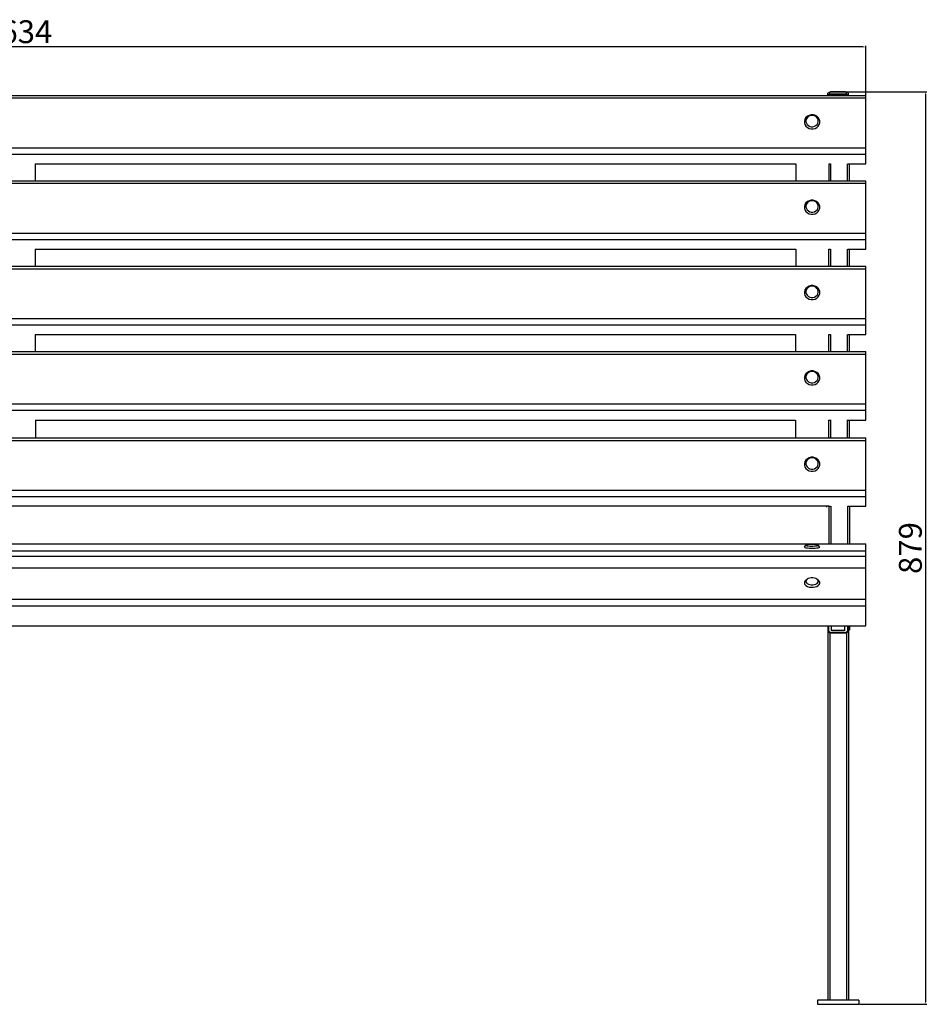
# Model space of a CAD drawing. Units: millimetres. Extents: x 2008 to 4879, y 1246 to 3199.
# Drawn here: x 2827 to 3702, y 2250 to 3199 of the extents above; entities that cross this region are included whole.
import ezdxf

# ---------------------------------------------------------------- set-up
doc = ezdxf.new("R2010")
doc.units = ezdxf.units.MM
doc.styles.get("Standard").update_dxf_attribs({"font": 'arial.ttf'})
doc.dimstyles.new('ISO-25', dxfattribs={"dimtxt": 22, "dimasz": 2.5, "dimexe": 1.25, "dimexo": 0.625, "dimtad": 1, "dimdec": 0, "dimtxsty": 'Standard', "dimcen": 2.5, "dimadec": 0, "dimazin": 0, "dimtfac": 1, "dimtdec": 0, "dimtmove": 0, "dimatfit": 3, "dimfxl": 1, "dimarcsym": 0})

# ---------------------------------------------------------------- blocks, each defined once
blk = doc.blocks.new('*D5')
at = {"color": 0, "lineweight": -2, "transparency": 16777216}
for p, q in [((3622.95, 3129.19), (3700.69, 3129.19)), ((3699.44, 3126.69), (3699.44, 2252.68)), ((3635.75, 2250.18), (3700.69, 2250.18))]:
    blk.add_line(p, q, dxfattribs=at)
at = {"color": 0, "transparency": 16777216}
for points in [[(3699.02, 3126.69), (3699.86, 3126.69), (3699.44, 3129.19)], [(3699.02, 2252.68), (3699.86, 2252.68), (3699.44, 2250.18)]]:
    blk.add_solid(points, dxfattribs=at)
at = {"layer": 'Defpoints', "color": 0, "transparency": 16777216}
for p in [(3622.32, 3129.19), (3635.12, 2250.18), (3699.44, 2250.18)]:
    blk.add_point(p, dxfattribs=at)
at = {"color": 0, "transparency": 16777216, "insert": (3687.58, 2689.68), "char_height": 22, "attachment_point": 5, "rotation": 90}
blk.add_mtext('879', dxfattribs=at)
blk = doc.blocks.new('*D13')
at = {"color": 0, "lineweight": -2, "transparency": 16777216}
for p, q in [((2007.75, 3123.83), (2007.75, 3173.53)), ((3639.29, 3172.28), (2010.25, 3172.28)), ((3641.79, 3123.83), (3641.79, 3173.53))]:
    blk.add_line(p, q, dxfattribs=at)
at = {"color": 0, "transparency": 16777216}
for points in [[(2010.25, 3172.7), (2010.25, 3171.86), (2007.75, 3172.28)], [(3639.29, 3172.7), (3639.29, 3171.86), (3641.79, 3172.28)]]:
    blk.add_solid(points, dxfattribs=at)
at = {"layer": 'Defpoints', "color": 0, "transparency": 16777216}
for p in [(2007.75, 3172.28), (2007.75, 3123.2), (3641.79, 3123.2)]:
    blk.add_point(p, dxfattribs=at)
at = {"color": 0, "transparency": 16777216, "insert": (2824.77, 3184.15), "char_height": 22, "attachment_point": 5}
blk.add_mtext('1634', dxfattribs=at)

msp = doc.modelspace()

# ---------------------------------------------------------------- linework, layer by layer
for p, q in [((2007.75, 3123.2), (3641.79, 3123.2)), ((2037.84, 3125.59), (3605.12, 3125.59)), ((3607.12, 3128.68), (3605.12, 3127.87)), ((3605.12, 3127.87), (3606.12, 3128.45)), ((3605.12, 3126.04), (3605.12, 3127.87)), ((3607.12, 3126.85), (3605.12, 3126.04)), ((3605.12, 3126.04), (3605.12, 3125.59)), ((3605.12, 3125.59), (3605.15, 3125.59)), ((3605.15, 3125.59), (3607.12, 3126.4)), ((3605.15, 3125.59), (3606.15, 3125.59)), ((3607.92, 3129.19), (3606.12, 3128.45)), ((3606.15, 3125.59), (3608.12, 3126.4)), ((3606.15, 3125.59), (3608.12, 3125.59)), ((3607.12, 3128.68), (3607.92, 3129.19)), ((3623.12, 3128.68), (3607.12, 3128.68)), ((3607.12, 3126.85), (3607.12, 3128.68)), ((3623.12, 3126.85), (3607.12, 3126.85)), ((3607.12, 3126.4), (3607.42, 3126.4)), ((3607.42, 3126.4), (3607.54, 3126.45)), ((3607.42, 3126.4), (3607.54, 3126.4)), ((3607.54, 3126.45), (3622.71, 3126.45)), ((3607.54, 3126.45), (3607.54, 3126.4)), ((3607.54, 3126.4), (3608.12, 3126.4)), ((3622.32, 3129.19), (3607.92, 3129.19)), ((3608.12, 3125.59), (3608.12, 3126.4)), ((3608.12, 3126.4), (3622.71, 3126.4)), ((3608.12, 3125.59), (3624.12, 3125.59)), ((3624.12, 3128.45), (3622.32, 3129.19)), ((3623.12, 3128.68), (3622.32, 3129.19)), ((3622.71, 3126.45), (3622.83, 3126.4)), ((3622.71, 3126.45), (3622.71, 3126.4)), ((3622.71, 3126.4), (3622.83, 3126.4)), ((3622.83, 3126.4), (3624.12, 3126.4)), ((3623.12, 3126.85), (3623.12, 3128.68)), ((3625.12, 3127.87), (3623.12, 3128.68)), ((3625.12, 3126.04), (3623.12, 3126.85)), ((3625.12, 3127.87), (3624.12, 3128.45)), ((3624.12, 3125.59), (3624.12, 3126.4)), ((3624.12, 3126.4), (3625.12, 3125.99)), ((3624.12, 3125.59), (3626.09, 3125.59)), ((3625.12, 3126.04), (3625.12, 3127.87)), ((3625.12, 3125.99), (3625.12, 3126.04)), ((3625.12, 3125.99), (3626.09, 3125.59)), ((3626.09, 3125.59), (3641.79, 3125.59)), ((3641.79, 3123.2), (3641.79, 3125.59)), ((3641.79, 3075.12), (3641.79, 3123.2)), ((3583.16, 3102.72), (3582.67, 3101)), ((3584.12, 3104.27), (3583.16, 3102.72)), ((3585.48, 3105.53), (3584.12, 3104.27)), ((3584.54, 3102.96), (3584.14, 3101.58)), ((3584.14, 3101.58), (3584.15, 3100.16)), ((3585.31, 3104.19), (3584.54, 3102.96)), ((3586.4, 3105.2), (3585.31, 3104.19)), ((3587.16, 3106.43), (3585.48, 3105.53)), ((3587.74, 3105.92), (3586.4, 3105.2)), ((3589.03, 3106.9), (3587.16, 3106.43)), ((3589.24, 3106.3), (3587.74, 3105.92)), ((3590.98, 3106.91), (3589.03, 3106.9)), ((3590.79, 3106.31), (3589.24, 3106.3)), ((3592.29, 3105.95), (3590.79, 3106.31)), ((3592.85, 3106.46), (3590.98, 3106.91)), ((3593.64, 3105.25), (3592.29, 3105.95)), ((3594.54, 3105.58), (3592.85, 3106.46)), ((3594.75, 3104.25), (3593.64, 3105.25)), ((3595.92, 3104.33), (3594.54, 3105.58)), ((3595.53, 3103.02), (3594.75, 3104.25)), ((3595.95, 3101.65), (3595.53, 3103.02)), ((3596.91, 3102.8), (3595.92, 3104.33)), ((3595.96, 3100.22), (3595.95, 3101.65)), ((3597.42, 3101.08), (3596.91, 3102.8)), ((3582.67, 3101), (3582.68, 3099.22)), ((3582.68, 3099.22), (3583.19, 3097.51)), ((3583.19, 3097.51), (3584.18, 3095.97)), ((3584.15, 3100.16), (3584.57, 3098.78)), ((3584.18, 3095.97), (3585.56, 3094.72)), ((3584.57, 3098.78), (3585.35, 3097.56)), ((3585.35, 3097.56), (3586.46, 3096.56)), ((3585.56, 3094.72), (3587.25, 3093.84)), ((3586.46, 3096.56), (3587.81, 3095.85)), ((3587.25, 3093.84), (3589.12, 3093.39)), ((3587.81, 3095.85), (3589.31, 3095.49)), ((3589.12, 3093.39), (3591.07, 3093.4)), ((3589.31, 3095.49), (3590.86, 3095.5)), ((3590.86, 3095.5), (3592.36, 3095.88)), ((3591.07, 3093.4), (3592.94, 3093.87)), ((3592.36, 3095.88), (3593.7, 3096.6)), ((3592.94, 3093.87), (3594.62, 3094.77)), ((3593.7, 3096.6), (3594.79, 3097.61)), ((3594.62, 3094.77), (3595.98, 3096.04)), ((3594.79, 3097.61), (3595.56, 3098.85)), ((3595.56, 3098.85), (3595.96, 3100.22)), ((3595.98, 3096.04), (3596.94, 3097.58)), ((3596.94, 3097.58), (3597.43, 3099.31)), ((3597.43, 3099.31), (3597.42, 3101.08)), ((2007.75, 3075.12), (3641.79, 3075.12)), ((3641.79, 3069), (3641.79, 3075.12)), ((2007.75, 3069), (3641.79, 3069)), ((3641.79, 3059.66), (3641.79, 3069)), ((2841.53, 3059.75), (2841.53, 3059.66)), ((2841.53, 3059.66), (3574.36, 3059.66)), ((2841.53, 3059.66), (2841.55, 3043.37)), ((3574.36, 3059.66), (3574.35, 3043.37)), ((3574.36, 3059.75), (3574.36, 3059.66)), ((3606.35, 3043.37), (3606.37, 3059.66)), ((3606.36, 3059.78), (3606.37, 3059.66)), ((3606.37, 3059.66), (3607.78, 3059.66)), ((3608.12, 3043.37), (3608.12, 3059.8)), ((3624.12, 3043.37), (3624.12, 3059.8)), ((3624.47, 3059.66), (3626.12, 3059.66)), ((3626.12, 3043.37), (3626.12, 3059.66)), ((3626.12, 3059.66), (3641.79, 3059.66)), ((2007.75, 3040.98), (3641.79, 3040.98)), ((2809.55, 3043.37), (2841.55, 3043.37)), ((2841.55, 3043.37), (3574.35, 3043.37)), ((3574.35, 3043.37), (3606.35, 3043.37)), ((3606.35, 3043.37), (3608.12, 3043.37)), ((3608.12, 3043.37), (3624.12, 3043.37)), ((3624.12, 3043.37), (3626.12, 3043.37)), ((3626.12, 3043.37), (3641.79, 3043.37)), ((3641.79, 3040.98), (3641.79, 3043.37)), ((3641.79, 2992.9), (3641.79, 3040.98)), ((3583.16, 3020.5), (3582.67, 3018.78)), ((3582.67, 3018.78), (3582.68, 3017)), ((3582.68, 3017), (3583.19, 3015.28)), ((3584.12, 3022.04), (3583.16, 3020.5)), ((3585.48, 3023.31), (3584.12, 3022.04)), ((3584.54, 3020.73), (3584.14, 3019.36)), ((3584.14, 3019.36), (3584.15, 3017.93)), ((3584.15, 3017.93), (3584.57, 3016.56)), ((3585.31, 3021.97), (3584.54, 3020.73)), ((3584.57, 3016.56), (3585.35, 3015.33)), ((3586.4, 3022.98), (3585.31, 3021.97)), ((3587.16, 3024.21), (3585.48, 3023.31)), ((3587.74, 3023.7), (3586.4, 3022.98)), ((3589.03, 3024.68), (3587.16, 3024.21)), ((3589.24, 3024.08), (3587.74, 3023.7)), ((3590.98, 3024.69), (3589.03, 3024.68)), ((3590.79, 3024.09), (3589.24, 3024.08)), ((3592.29, 3023.73), (3590.79, 3024.09)), ((3592.85, 3024.24), (3590.98, 3024.69)), ((3593.64, 3023.02), (3592.29, 3023.73)), ((3594.54, 3023.36), (3592.85, 3024.24)), ((3594.75, 3022.02), (3593.64, 3023.02)), ((3595.92, 3022.11), (3594.54, 3023.36)), ((3595.53, 3020.79), (3594.75, 3022.02)), ((3594.79, 3015.39), (3595.56, 3016.62)), ((3595.95, 3019.42), (3595.53, 3020.79)), ((3595.56, 3016.62), (3595.96, 3018)), ((3596.91, 3020.58), (3595.92, 3022.11)), ((3595.96, 3018), (3595.95, 3019.42)), ((3597.42, 3018.86), (3596.91, 3020.58)), ((3596.94, 3015.36), (3597.43, 3017.08)), ((3597.43, 3017.08), (3597.42, 3018.86)), ((3583.19, 3015.28), (3584.18, 3013.75)), ((3584.18, 3013.75), (3585.56, 3012.5)), ((3585.35, 3015.33), (3586.46, 3014.33)), ((3585.56, 3012.5), (3587.25, 3011.62)), ((3586.46, 3014.33), (3587.81, 3013.63)), ((3587.25, 3011.62), (3589.12, 3011.17)), ((3587.81, 3013.63), (3589.31, 3013.27)), ((3589.12, 3011.17), (3591.07, 3011.18)), ((3589.31, 3013.27), (3590.86, 3013.28)), ((3590.86, 3013.28), (3592.36, 3013.65)), ((3591.07, 3011.18), (3592.94, 3011.65)), ((3592.36, 3013.65), (3593.7, 3014.37)), ((3592.94, 3011.65), (3594.62, 3012.55)), ((3593.7, 3014.37), (3594.79, 3015.39)), ((3594.62, 3012.55), (3595.98, 3013.82)), ((3595.98, 3013.82), (3596.94, 3015.36)), ((2007.75, 2992.9), (3641.79, 2992.9)), ((3641.79, 2986.77), (3641.79, 2992.9)), ((2007.75, 2986.77), (3641.79, 2986.77)), ((3641.79, 2977.44), (3641.79, 2986.77)), ((2841.61, 2977.5), (2841.61, 2977.44)), ((2841.61, 2977.44), (3574.29, 2977.44)), ((2841.61, 2977.44), (2841.62, 2961.15)), ((3574.29, 2977.44), (3574.28, 2961.15)), ((3574.29, 2977.5), (3574.29, 2977.44)), ((3606.28, 2961.15), (3606.29, 2977.44)), ((3606.29, 2977.52), (3606.29, 2977.44)), ((3606.29, 2977.44), (3607.78, 2977.44)), ((3608.12, 2961.15), (3608.12, 2977.57)), ((3624.12, 2961.15), (3624.12, 2977.57)), ((3624.47, 2977.44), (3626.12, 2977.44)), ((3626.12, 2961.15), (3626.12, 2977.44)), ((3626.12, 2977.44), (3641.79, 2977.44)), ((2809.62, 2961.15), (2841.62, 2961.15)), ((2841.62, 2961.15), (3574.28, 2961.15)), ((3574.28, 2961.15), (3606.28, 2961.15)), ((3606.28, 2961.15), (3608.12, 2961.15)), ((3608.12, 2961.15), (3624.12, 2961.15)), ((3624.12, 2961.15), (3626.12, 2961.15)), ((3626.12, 2961.15), (3641.79, 2961.15)), ((3641.79, 2958.76), (3641.79, 2961.15)), ((2007.75, 2958.76), (3641.79, 2958.76)), ((3641.79, 2910.67), (3641.79, 2958.76)), ((3585.48, 2941.09), (3584.12, 2939.82)), ((3586.4, 2940.76), (3585.31, 2939.75)), ((3587.16, 2941.99), (3585.48, 2941.09)), ((3587.74, 2941.48), (3586.4, 2940.76)), ((3589.03, 2942.46), (3587.16, 2941.99)), ((3589.24, 2941.85), (3587.74, 2941.48)), ((3590.98, 2942.47), (3589.03, 2942.46)), ((3590.79, 2941.86), (3589.24, 2941.85)), ((3592.29, 2941.5), (3590.79, 2941.86)), ((3592.85, 2942.02), (3590.98, 2942.47)), ((3593.64, 2940.8), (3592.29, 2941.5)), ((3594.54, 2941.14), (3592.85, 2942.02)), ((3594.75, 2939.8), (3593.64, 2940.8)), ((3595.92, 2939.89), (3594.54, 2941.14)), ((3583.16, 2938.28), (3582.67, 2936.55)), ((3582.67, 2936.55), (3582.68, 2934.78)), ((3582.68, 2934.78), (3583.19, 2933.06)), ((3584.12, 2939.82), (3583.16, 2938.28)), ((3583.19, 2933.06), (3584.18, 2931.53)), ((3584.54, 2938.51), (3584.14, 2937.13)), ((3584.14, 2937.13), (3584.15, 2935.71)), ((3584.15, 2935.71), (3584.57, 2934.34)), ((3584.18, 2931.53), (3585.56, 2930.28)), ((3585.31, 2939.75), (3584.54, 2938.51)), ((3584.57, 2934.34), (3585.35, 2933.11)), ((3585.35, 2933.11), (3586.46, 2932.11)), ((3586.46, 2932.11), (3587.81, 2931.4)), ((3587.81, 2931.4), (3589.31, 2931.05)), ((3589.31, 2931.05), (3590.86, 2931.05)), ((3590.86, 2931.05), (3592.36, 2931.43)), ((3592.36, 2931.43), (3593.7, 2932.15)), ((3593.7, 2932.15), (3594.79, 2933.16)), ((3594.62, 2930.33), (3595.98, 2931.59)), ((3595.53, 2938.57), (3594.75, 2939.8)), ((3594.79, 2933.16), (3595.56, 2934.4)), ((3595.95, 2937.2), (3595.53, 2938.57)), ((3595.56, 2934.4), (3595.96, 2935.78)), ((3596.91, 2938.35), (3595.92, 2939.89)), ((3595.96, 2935.78), (3595.95, 2937.2)), ((3595.98, 2931.59), (3596.94, 2933.14)), ((3597.42, 2936.64), (3596.91, 2938.35)), ((3596.94, 2933.14), (3597.43, 2934.86)), ((3597.43, 2934.86), (3597.42, 2936.64)), ((3585.56, 2930.28), (3587.25, 2929.4)), ((3587.25, 2929.4), (3589.12, 2928.95)), ((3589.12, 2928.95), (3591.07, 2928.96)), ((3591.07, 2928.96), (3592.94, 2929.43)), ((3592.94, 2929.43), (3594.62, 2930.33)), ((2007.75, 2910.67), (3641.79, 2910.67)), ((2007.75, 2904.55), (3641.79, 2904.55)), ((3641.79, 2904.55), (3641.79, 2910.67)), ((3641.79, 2895.21), (3641.79, 2904.55)), ((2841.68, 2895.25), (2841.68, 2895.21)), ((2841.68, 2895.21), (3574.22, 2895.21)), ((2841.68, 2895.21), (2841.69, 2878.92)), ((3574.22, 2895.21), (3574.2, 2878.92)), ((3574.22, 2895.25), (3574.22, 2895.21)), ((3606.21, 2878.92), (3606.22, 2895.21)), ((3606.22, 2895.27), (3606.22, 2895.21)), ((3606.22, 2895.21), (3607.78, 2895.21)), ((3608.12, 2878.92), (3608.12, 2895.35)), ((3624.12, 2878.92), (3624.12, 2895.35)), ((3624.47, 2895.21), (3626.12, 2895.21)), ((3626.12, 2878.92), (3626.12, 2895.21)), ((3626.12, 2895.21), (3641.79, 2895.21)), ((2007.75, 2876.53), (3641.79, 2876.53)), ((2809.69, 2878.92), (2841.69, 2878.92)), ((2841.69, 2878.92), (3574.2, 2878.92)), ((3574.2, 2878.92), (3606.21, 2878.92)), ((3606.21, 2878.92), (3608.12, 2878.92)), ((3608.12, 2878.92), (3624.12, 2878.92)), ((3624.12, 2878.92), (3626.12, 2878.92)), ((3626.12, 2878.92), (3641.79, 2878.92)), ((3641.79, 2876.53), (3641.79, 2878.92)), ((3641.79, 2828.45), (3641.79, 2876.53)), ((3583.16, 2856.05), (3582.67, 2854.33)), ((3584.12, 2857.6), (3583.16, 2856.05)), ((3585.48, 2858.86), (3584.12, 2857.6)), ((3584.54, 2856.29), (3584.14, 2854.91)), ((3584.14, 2854.91), (3584.15, 2853.49)), ((3585.31, 2857.52), (3584.54, 2856.29)), ((3586.4, 2858.53), (3585.31, 2857.52)), ((3587.16, 2859.76), (3585.48, 2858.86)), ((3587.74, 2859.25), (3586.4, 2858.53)), ((3589.03, 2860.23), (3587.16, 2859.76)), ((3589.24, 2859.63), (3587.74, 2859.25)), ((3590.98, 2860.24), (3589.03, 2860.23)), ((3590.79, 2859.64), (3589.24, 2859.63)), ((3592.29, 2859.28), (3590.79, 2859.64)), ((3592.85, 2859.79), (3590.98, 2860.24)), ((3593.64, 2858.58), (3592.29, 2859.28)), ((3594.54, 2858.91), (3592.85, 2859.79)), ((3594.75, 2857.58), (3593.64, 2858.58)), ((3595.92, 2857.66), (3594.54, 2858.91)), ((3595.53, 2856.35), (3594.75, 2857.58)), ((3595.95, 2854.98), (3595.53, 2856.35)), ((3596.91, 2856.13), (3595.92, 2857.66)), ((3595.96, 2853.55), (3595.95, 2854.98)), ((3597.42, 2854.41), (3596.91, 2856.13)), ((3582.67, 2854.33), (3582.68, 2852.55)), ((3582.68, 2852.55), (3583.19, 2850.84)), ((3583.19, 2850.84), (3584.18, 2849.3)), ((3584.15, 2853.49), (3584.57, 2852.11)), ((3584.18, 2849.3), (3585.56, 2848.05)), ((3584.57, 2852.11), (3585.35, 2850.89)), ((3585.35, 2850.89), (3586.46, 2849.89)), ((3585.56, 2848.05), (3587.25, 2847.17)), ((3586.46, 2849.89), (3587.81, 2849.18)), ((3587.25, 2847.17), (3589.12, 2846.72)), ((3587.81, 2849.18), (3589.31, 2848.82)), ((3589.12, 2846.72), (3591.07, 2846.73)), ((3589.31, 2848.82), (3590.86, 2848.83)), ((3590.86, 2848.83), (3592.36, 2849.21)), ((3591.07, 2846.73), (3592.94, 2847.2)), ((3592.36, 2849.21), (3593.7, 2849.93)), ((3592.94, 2847.2), (3594.62, 2848.1)), ((3593.7, 2849.93), (3594.79, 2850.94)), ((3594.62, 2848.1), (3595.98, 2849.37)), ((3594.79, 2850.94), (3595.56, 2852.18)), ((3595.56, 2852.18), (3595.96, 2853.55)), ((3595.98, 2849.37), (3596.94, 2850.92)), ((3596.94, 2850.92), (3597.43, 2852.64)), ((3597.43, 2852.64), (3597.42, 2854.41)), ((2007.75, 2828.45), (3641.79, 2828.45)), ((3641.79, 2822.33), (3641.79, 2828.45)), ((2007.75, 2822.33), (3641.79, 2822.33)), ((3641.79, 2812.99), (3641.79, 2822.33)), ((2841.75, 2812.99), (3574.14, 2812.99)), ((2841.75, 2812.99), (2841.77, 2795.79)), ((3574.14, 2812.99), (3574.13, 2795.79)), ((3606.13, 2795.79), (3606.15, 2812.99)), ((3606.14, 2813.02), (3606.15, 2812.99)), ((3606.15, 2812.99), (3607.78, 2812.99)), ((3608.12, 2795.79), (3608.12, 2813.13)), ((3624.12, 2795.79), (3624.12, 2813.13)), ((3624.47, 2812.99), (3626.12, 2812.99)), ((3626.12, 2795.79), (3626.12, 2812.99)), ((3626.12, 2812.99), (3641.79, 2812.99)), ((2007.75, 2793.4), (3641.79, 2793.4)), ((2809.77, 2795.79), (2841.77, 2795.79)), ((2841.77, 2795.79), (3574.13, 2795.79)), ((3574.13, 2795.79), (3606.13, 2795.79)), ((3606.13, 2795.79), (3608.12, 2795.79)), ((3608.12, 2795.79), (3624.12, 2795.79)), ((3624.12, 2795.79), (3626.12, 2795.79)), ((3626.12, 2795.79), (3641.79, 2795.79)), ((3641.79, 2793.4), (3641.79, 2795.79)), ((3641.79, 2745.31), (3641.79, 2793.4)), ((3583.16, 2772.92), (3582.67, 2771.19)), ((3582.67, 2771.19), (3582.68, 2769.42)), ((3582.68, 2769.42), (3583.19, 2767.7)), ((3584.12, 2774.46), (3583.16, 2772.92)), ((3585.48, 2775.73), (3584.12, 2774.46)), ((3584.54, 2773.15), (3584.14, 2771.77)), ((3584.14, 2771.77), (3584.15, 2770.35)), ((3584.15, 2770.35), (3584.57, 2768.98)), ((3585.31, 2774.39), (3584.54, 2773.15)), ((3586.4, 2775.4), (3585.31, 2774.39)), ((3587.16, 2776.63), (3585.48, 2775.73)), ((3587.74, 2776.12), (3586.4, 2775.4)), ((3589.03, 2777.1), (3587.16, 2776.63)), ((3589.24, 2776.49), (3587.74, 2776.12)), ((3590.98, 2777.11), (3589.03, 2777.1)), ((3590.79, 2776.5), (3589.24, 2776.49)), ((3592.29, 2776.14), (3590.79, 2776.5)), ((3592.85, 2776.66), (3590.98, 2777.11)), ((3593.64, 2775.44), (3592.29, 2776.14)), ((3594.54, 2775.78), (3592.85, 2776.66)), ((3594.75, 2774.44), (3593.64, 2775.44)), ((3595.92, 2774.53), (3594.54, 2775.78)), ((3595.53, 2773.21), (3594.75, 2774.44)), ((3595.95, 2771.84), (3595.53, 2773.21)), ((3595.56, 2769.04), (3595.96, 2770.42)), ((3596.91, 2772.99), (3595.92, 2774.53)), ((3595.96, 2770.42), (3595.95, 2771.84)), ((3597.42, 2771.28), (3596.91, 2772.99)), ((3596.94, 2767.78), (3597.43, 2769.5)), ((3597.43, 2769.5), (3597.42, 2771.28)), ((3583.19, 2767.7), (3584.18, 2766.17)), ((3584.18, 2766.17), (3585.56, 2764.92)), ((3584.57, 2768.98), (3585.35, 2767.75)), ((3585.35, 2767.75), (3586.46, 2766.75)), ((3585.56, 2764.92), (3587.25, 2764.04)), ((3586.46, 2766.75), (3587.81, 2766.04)), ((3587.25, 2764.04), (3589.12, 2763.59)), ((3587.81, 2766.04), (3589.31, 2765.69)), ((3589.12, 2763.59), (3591.07, 2763.6)), ((3589.31, 2765.69), (3590.86, 2765.69)), ((3590.86, 2765.69), (3592.36, 2766.07)), ((3591.07, 2763.6), (3592.94, 2764.07)), ((3592.36, 2766.07), (3593.7, 2766.79)), ((3592.94, 2764.07), (3594.62, 2764.97)), ((3593.7, 2766.79), (3594.79, 2767.8)), ((3594.62, 2764.97), (3595.98, 2766.23)), ((3594.79, 2767.8), (3595.56, 2769.04)), ((3595.98, 2766.23), (3596.94, 2767.78)), ((2007.75, 2745.31), (3641.79, 2745.31)), ((3641.79, 2739.19), (3641.79, 2745.31)), ((2007.75, 2739.19), (3641.79, 2739.19)), ((3641.79, 2729.85), (3641.79, 2739.19)), ((3606.12, 2729.85), (2036.84, 2729.85)), ((3604.07, 2729.85), (3604.07, 2728.89)), ((3606.12, 2729.85), (3607.78, 2729.85)), ((3606.12, 2729.85), (3606.12, 2693.69)), ((3608.12, 2729.99), (3608.12, 2693.69)), ((3624.12, 2729.99), (3624.12, 2693.69)), ((3624.47, 2729.85), (3626.12, 2729.85)), ((3626.12, 2729.85), (3641.79, 2729.85)), ((3626.12, 2729.85), (3626.12, 2693.69)), ((2036.84, 2693.69), (3606.12, 2693.69)), ((3606.12, 2693.69), (3608.12, 2693.69)), ((3608.12, 2693.69), (3624.12, 2693.69)), ((3624.12, 2693.69), (3626.12, 2693.69)), ((3626.12, 2693.69), (3641.79, 2693.69)), ((3641.79, 2687.02), (3641.79, 2693.69)), ((2007.75, 2687.02), (3641.79, 2687.02)), ((3582.67, 2690.61), (3584.14, 2692.43)), ((3582.67, 2690.61), (3582.68, 2690.36)), ((3582.68, 2690.36), (3583.19, 2690.12)), ((3583.19, 2690.12), (3584.18, 2689.91)), ((3584.54, 2692.62), (3584.14, 2692.43)), ((3584.14, 2692.43), (3584.15, 2692.23)), ((3584.15, 2692.23), (3584.57, 2692.04)), ((3584.18, 2689.91), (3585.56, 2689.74)), ((3585.31, 2692.79), (3584.54, 2692.62)), ((3584.57, 2692.04), (3585.35, 2691.87)), ((3586.4, 2692.93), (3585.31, 2692.79)), ((3585.35, 2691.87), (3586.46, 2691.73)), ((3585.56, 2689.74), (3587.25, 2689.61)), ((3587.74, 2693.03), (3586.4, 2692.93)), ((3586.46, 2691.73), (3587.81, 2691.63)), ((3587.25, 2689.61), (3589.12, 2689.55)), ((3589.24, 2693.08), (3587.74, 2693.03)), ((3587.81, 2691.63), (3589.31, 2691.58)), ((3589.12, 2689.55), (3591.07, 2689.55)), ((3590.79, 2693.08), (3589.24, 2693.08)), ((3589.31, 2691.58), (3590.86, 2691.58)), ((3592.29, 2693.03), (3590.79, 2693.08)), ((3590.86, 2691.58), (3592.36, 2691.64)), ((3591.07, 2689.55), (3592.94, 2689.62)), ((3593.64, 2692.94), (3592.29, 2693.03)), ((3592.36, 2691.64), (3593.7, 2691.74)), ((3592.94, 2689.62), (3594.62, 2689.74)), ((3594.75, 2692.8), (3593.64, 2692.94)), ((3593.7, 2691.74), (3594.79, 2691.88)), ((3594.62, 2689.74), (3595.98, 2689.92)), ((3595.53, 2692.63), (3594.75, 2692.8)), ((3594.79, 2691.88), (3595.56, 2692.05)), ((3595.95, 2692.44), (3595.53, 2692.63)), ((3595.56, 2692.05), (3595.96, 2692.24)), ((3595.96, 2692.24), (3595.95, 2692.44)), ((3597.42, 2690.62), (3595.95, 2692.44)), ((3595.98, 2689.92), (3596.94, 2690.13)), ((3596.94, 2690.13), (3597.43, 2690.37)), ((3597.43, 2690.37), (3597.42, 2690.62)), ((3641.79, 2681.81), (3641.79, 2687.02)), ((2007.75, 2681.81), (3641.79, 2681.81)), ((3641.79, 2670.61), (3641.79, 2681.81)), ((2007.75, 2670.61), (3641.79, 2670.61)), ((3641.79, 2640.35), (3641.79, 2670.61)), ((3583.16, 2657.72), (3582.67, 2656.64)), ((3582.67, 2656.64), (3582.68, 2655.52)), ((3584.12, 2658.7), (3583.16, 2657.72)), ((3584.12, 2658.7), (3585.31, 2659.7)), ((3584.54, 2658.92), (3584.14, 2658.05)), ((3584.14, 2658.05), (3584.15, 2657.16)), ((3584.15, 2657.16), (3584.57, 2656.29)), ((3585.31, 2659.7), (3584.54, 2658.92)), ((3584.57, 2656.29), (3585.35, 2655.52)), ((3586.4, 2660.33), (3585.31, 2659.7)), ((3587.74, 2660.79), (3586.4, 2660.33)), ((3589.24, 2661.02), (3587.74, 2660.79)), ((3590.79, 2661.03), (3589.24, 2661.02)), ((3592.29, 2660.8), (3590.79, 2661.03)), ((3593.64, 2660.36), (3592.29, 2660.8)), ((3594.75, 2659.73), (3593.64, 2660.36)), ((3593.7, 2654.92), (3594.79, 2655.55)), ((3595.53, 2658.96), (3594.75, 2659.73)), ((3595.92, 2658.74), (3594.75, 2659.73)), ((3594.79, 2655.55), (3595.56, 2656.33)), ((3595.95, 2658.09), (3595.53, 2658.96)), ((3595.56, 2656.33), (3595.96, 2657.2)), ((3596.91, 2657.77), (3595.92, 2658.74)), ((3595.96, 2657.2), (3595.95, 2658.09)), ((3597.42, 2656.69), (3596.91, 2657.77)), ((3596.94, 2654.49), (3597.43, 2655.57)), ((3597.43, 2655.57), (3597.42, 2656.69)), ((3582.68, 2655.52), (3583.19, 2654.44)), ((3583.19, 2654.44), (3584.18, 2653.47)), ((3584.18, 2653.47), (3585.56, 2652.69)), ((3585.35, 2655.52), (3586.46, 2654.89)), ((3585.56, 2652.69), (3587.25, 2652.13)), ((3586.46, 2654.89), (3587.81, 2654.45)), ((3587.25, 2652.13), (3589.12, 2651.85)), ((3587.81, 2654.45), (3589.31, 2654.22)), ((3589.12, 2651.85), (3591.07, 2651.86)), ((3589.31, 2654.22), (3590.86, 2654.23)), ((3590.86, 2654.23), (3592.36, 2654.46)), ((3591.07, 2651.86), (3592.94, 2652.15)), ((3592.36, 2654.46), (3593.7, 2654.92)), ((3592.94, 2652.15), (3594.62, 2652.72)), ((3594.62, 2652.72), (3595.98, 2653.52)), ((3595.98, 2653.52), (3596.94, 2654.49)), ((2007.75, 2640.35), (3641.79, 2640.35)), ((3641.79, 2633.87), (3641.79, 2640.35)), ((2007.75, 2633.87), (3641.79, 2633.87)), ((3641.79, 2614.87), (3641.79, 2633.87)), ((2037.84, 2614.87), (3605.12, 2614.87)), ((3605.12, 2614.87), (3606.12, 2614.87)), ((3605.12, 2614.87), (3605.12, 2609.24)), ((3605.12, 2609.24), (3606.12, 2609.28)), ((3607.12, 2607.65), (3605.12, 2609.24)), ((3605.12, 2609.24), (3605.12, 2254.18)), ((3606.12, 2609.28), (3606.12, 2614.87)), ((3606.12, 2614.87), (3608.84, 2614.87)), ((3607.92, 2607.84), (3606.12, 2609.28)), ((3608.84, 2610.48), (3608.84, 2614.87)), ((3608.84, 2614.87), (3621.41, 2614.87)), ((3609.05, 2610.32), (3608.84, 2610.48)), ((3608.84, 2610.18), (3608.84, 2610.48)), ((3609.05, 2610.02), (3608.84, 2610.18)), ((3621.2, 2610.32), (3609.05, 2610.32)), ((3609.05, 2610.02), (3609.05, 2610.32)), ((3621.2, 2610.02), (3609.05, 2610.02)), ((3621.41, 2610.48), (3621.2, 2610.32)), ((3621.2, 2610.02), (3621.2, 2610.32)), ((3621.41, 2610.18), (3621.2, 2610.02)), ((3621.41, 2614.87), (3621.41, 2610.48)), ((3621.41, 2614.87), (3624.12, 2614.87)), ((3621.41, 2610.48), (3621.41, 2610.18)), ((3624.12, 2609.28), (3622.32, 2607.84)), ((3625.12, 2609.24), (3623.12, 2607.65)), ((3624.12, 2614.87), (3624.12, 2609.28)), ((3624.12, 2614.87), (3625.12, 2614.87)), ((3625.12, 2609.24), (3624.12, 2609.28)), ((3625.12, 2614.87), (3626.12, 2614.87)), ((3625.12, 2614.87), (3625.12, 2609.95)), ((3626.12, 2610.75), (3625.12, 2609.95)), ((3625.12, 2609.24), (3625.12, 2609.95)), ((3625.12, 2609.24), (3625.12, 2254.18)), ((3626.12, 2614.87), (3626.12, 2610.75)), ((3626.12, 2614.87), (3641.79, 2614.87)), ((3607.12, 2607.65), (3607.92, 2607.84)), ((3623.12, 2607.65), (3607.12, 2607.65)), ((3607.12, 2607.65), (3607.12, 2254.18)), ((3622.32, 2607.84), (3607.92, 2607.84)), ((3623.12, 2607.65), (3622.32, 2607.84)), ((3623.12, 2607.65), (3623.12, 2254.18)), ((3595.12, 2254.18), (3595.12, 2250.18)), ((3605.12, 2254.18), (3595.12, 2254.18)), ((3595.12, 2250.18), (3635.12, 2250.18)), ((3607.12, 2254.18), (3605.12, 2254.18)), ((3623.12, 2254.18), (3607.12, 2254.18)), ((3625.12, 2254.18), (3623.12, 2254.18)), ((3635.12, 2254.18), (3625.12, 2254.18)), ((3635.12, 2254.18), (3635.12, 2250.18))]:
    msp.add_line(p, q)

# ---------------------------------------------------------------- dimensions: what is measured, and where the dimension line sits
dim = msp.add_linear_dim(base=(2007.75, 3172.28), p1=(3641.79, 3123.2), p2=(2007.75, 3123.2), dimstyle='ISO-25')
dim.commit()
dim.dimension.update_dxf_attribs({"geometry": '*D13', "text_midpoint": (2824.77, 3184.15)})
dim = msp.add_linear_dim(base=(3699.44, 2250.18), p1=(3622.32, 3129.19), p2=(3635.12, 2250.18), angle=90, dimstyle='ISO-25')
dim.commit()
dim.dimension.update_dxf_attribs({"geometry": '*D5', "text_midpoint": (3687.58, 2689.68)})

doc.saveas('drawing.dxf')
